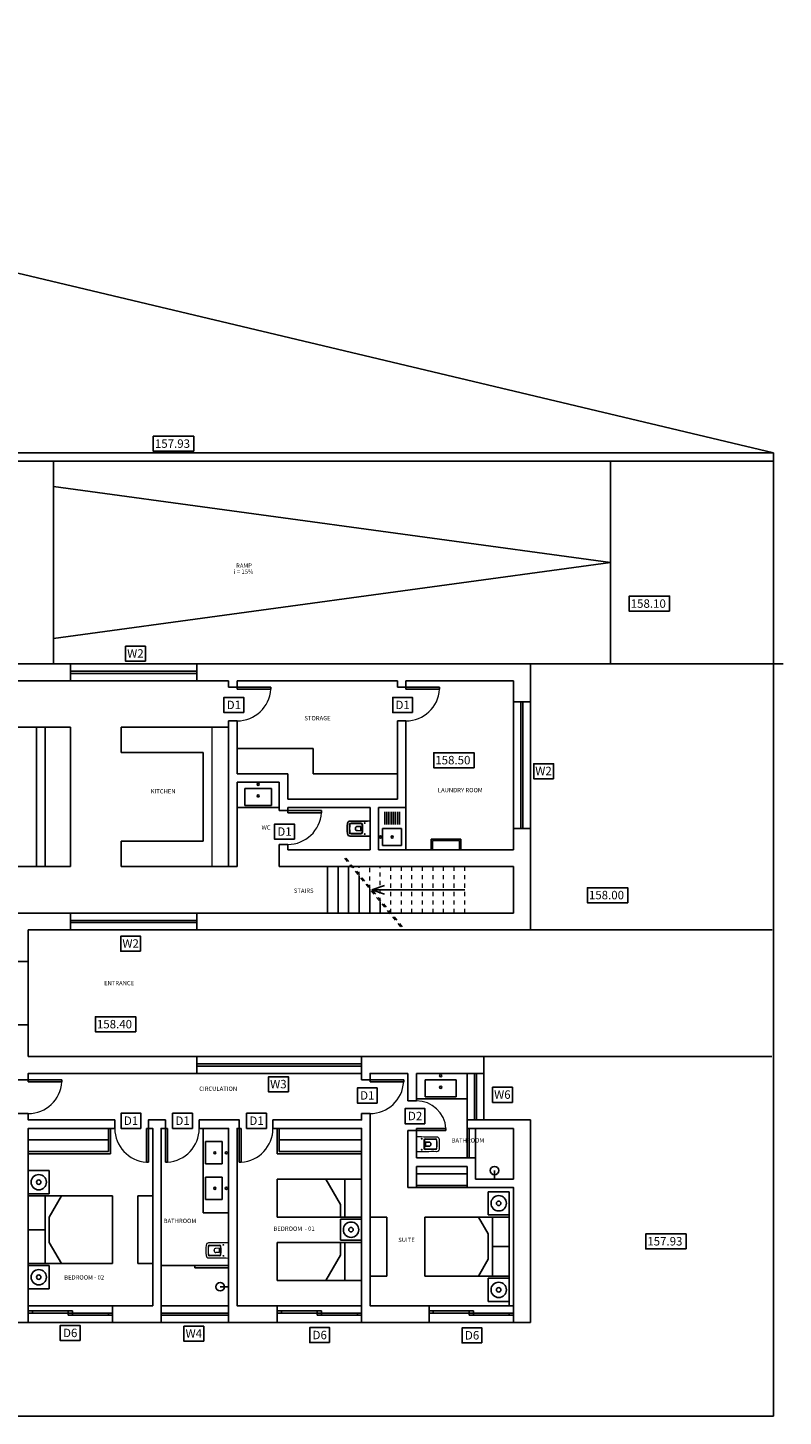
# Model space of a CAD drawing. Units: millimetres. Extents: x 0 to 42.6, y 0.2 to 33.1.
# Drawn here: x 24.7 to 42.6, y 0.2 to 33.1 of the extents above; entities that cross this region are included whole.
import ezdxf
from ezdxf.enums import TextEntityAlignment as Align

# ---------------------------------------------------------------- set-up
doc = ezdxf.new("R2010")
doc.units = ezdxf.units.MM
doc.linetypes.add('ACAD_ISO03W100', pattern=[30, 12, -18])
for name, color, linetype, lineweight in [('CAVE-COTAS', 4, 'Continuous', 0), ('FH-Janelas', 7, 'Continuous', 5), ('INTERROMPIDO', 7, 'Continuous', 5)]:
    doc.layers.add(name, color=color, linetype=linetype, lineweight=lineweight)
doc.layers.add('ÁRVORE', color=110, linetype='Continuous')
doc.styles.add('style1', font='sanss___.ttf')

msp = doc.modelspace()

# ---------------------------------------------------------------- linework, layer by layer
at = {"color": 3}
for p, q in [((0.005, 33.06, 3.47), (42.407, 22.994, -0.2)), ((42.407, 0.176, -0.2), (42.407, 22.994, -0.2)), ((0.005, 0.176, 3.47), (42.407, 0.176, 0.013))]:
    msp.add_line(p, q, dxfattribs=at)
at = {"color": 250}
for p, q in [((20.489, 22.994, -0.2), (42.407, 22.994, -0.2)), ((25.345, 22.794, -0.2), (20.489, 22.794, -0.2)), ((25.345, 22.794, -0.2), (42.407, 22.794, -0.2)), ((42.407, 22.994, -0.2), (42.407, 22.794, -0.2)), ((31.839, 12.094, -0.2), (31.839, 13.194, -0.2)), ((32.089, 12.094, -0.2), (32.089, 13.194, -0.2)), ((32.339, 12.094, -0.2), (32.339, 13.194, -0.2)), ((32.589, 12.094, -0.2), (32.589, 12.967, -0.2)), ((32.839, 12.094, -0.2), (32.839, 12.661, -0.2)), ((33.189, 12.744, -0.2), (32.889, 12.644, -0.2)), ((32.889, 12.644, -0.2), (33.189, 12.544, -0.2)), ((32.889, 12.644, -0.2), (35.089, 12.644, -0.2)), ((33.089, 12.094, -0.2), (33.089, 12.356, -0.2)), ((24.745, 10.944, -0.2), (24.745, 9.444, -0.2)), ((36.145, 2.794, -0.2), (36.145, 5.494, -0.2))]:
    msp.add_line(p, q, dxfattribs=at)
at = {"color": 6}
for p, q in [((42.407, 22.994, -0.2), (42.407, 22.794, -0.2)), ((36.645, 17.094, -0.2), (36.645, 17.994, -0.2)), ((29.495, 17.444, -0.2), (29.495, 17.594, -0.2)), ((29.695, 17.444, -0.2), (29.495, 17.444, -0.2)), ((29.695, 17.394, -0.2), (29.695, 17.594, -0.2)), ((33.495, 17.444, -0.2), (33.495, 17.594, -0.2)), ((33.695, 17.444, -0.2), (33.495, 17.444, -0.2)), ((33.695, 17.394, -0.2), (33.695, 17.594, -0.2)), ((36.245, 17.094, -0.2), (36.245, 17.594, -0.2)), ((36.245, 17.094, -0.2), (36.645, 17.094, -0.2)), ((29.495, 16.494, -0.2), (29.495, 16.644, -0.2)), ((29.695, 16.644, -0.2), (29.495, 16.644, -0.2)), ((29.695, 16.494, -0.2), (29.695, 16.644, -0.2)), ((29.695, 15.394, -0.2), (29.695, 15.994, -0.2)), ((30.895, 15.394, -0.2), (30.895, 14.794, -0.2)), ((30.695, 14.519, -0.2), (30.695, 14.594, -0.2)), ((30.895, 14.519, -0.2), (30.695, 14.519, -0.2)), ((30.895, 14.519, -0.2), (30.895, 14.594, -0.2)), ((36.245, 14.094, -0.2), (36.645, 14.094, -0.2)), ((36.245, 13.594, -0.2), (36.245, 14.094, -0.2)), ((30.695, 13.719, -0.2), (30.695, 13.194, -0.2)), ((30.895, 13.719, -0.2), (30.695, 13.719, -0.2)), ((30.895, 13.719, -0.2), (30.895, 13.594, -0.2)), ((30.895, 13.594, -0.2), (32.845, 13.594, -0.2)), ((33.045, 13.594, -0.2), (36.245, 13.594, -0.2)), ((30.695, 13.194, -0.2), (36.245, 13.194, -0.2)), ((24.745, 10.944, -0.2), (24.745, 11.694, -0.2)), ((24.345, 10.944, -0.2), (24.745, 10.944, -0.2)), ((24.345, 9.444, -0.2), (24.745, 9.444, -0.2)), ((24.745, 8.694, -0.2), (24.745, 9.444, -0.2)), ((28.745, 8.694, -0.2), (24.745, 8.694, -0.2)), ((28.745, 8.694, -0.2), (28.745, 8.294, -0.2)), ((33.745, 8.294, -0.2), (33.745, 7.644, -0.2)), ((33.745, 7.644, -0.2), (33.945, 7.644, -0.2)), ((32.645, 7.194, -0.2), (32.645, 7.344, -0.2)), ((32.645, 7.344, -0.2), (32.845, 7.344, -0.2)), ((24.745, 2.794, -0.2), (24.745, 5.494, -0.2))]:
    msp.add_line(p, q, dxfattribs=at)
at = {"color": 1}
for p, q in [((29.745, 6.194, -0.2), (29.795, 6.194, -0.2)), ((24.845, 2.669, -0.2), (24.845, 2.619, -0.2)), ((25.745, 2.669, -0.2), (25.695, 2.669, -0.2)), ((25.695, 2.669, -0.2), (25.695, 2.569, -0.2)), ((25.795, 2.669, -0.2), (25.695, 2.669, -0.2)), ((25.795, 2.569, -0.2), (25.795, 2.669, -0.2)), ((30.745, 2.669, -0.2), (30.745, 2.619, -0.2)), ((31.645, 2.669, -0.2), (31.595, 2.669, -0.2)), ((31.595, 2.669, -0.2), (31.595, 2.569, -0.2)), ((31.695, 2.669, -0.2), (31.595, 2.669, -0.2)), ((31.695, 2.569, -0.2), (31.695, 2.669, -0.2)), ((34.345, 2.669, -0.2), (34.345, 2.619, -0.2)), ((35.245, 2.669, -0.2), (35.195, 2.669, -0.2)), ((35.195, 2.669, -0.2), (35.195, 2.569, -0.2)), ((35.295, 2.669, -0.2), (35.195, 2.669, -0.2)), ((35.295, 2.569, -0.2), (35.295, 2.669, -0.2)), ((25.695, 2.569, -0.2), (25.795, 2.569, -0.2)), ((26.645, 2.619, -0.2), (26.645, 2.569, -0.2)), ((31.595, 2.569, -0.2), (31.695, 2.569, -0.2)), ((32.545, 2.619, -0.2), (32.545, 2.569, -0.2)), ((35.195, 2.569, -0.2), (35.295, 2.569, -0.2)), ((36.145, 2.619, -0.2), (36.145, 2.569, -0.2))]:
    msp.add_line(p, q, dxfattribs=at)
at = {"color": 253}
msp.add_line((24.745, 3.194, -0.2), (24.745, 5.894, -0.2), dxfattribs=at)
at = {"layer": 'CAVE-COTAS', "color": 4}
for p, q in [((36.645, 15.658, -0.2), (36.645, 15.645, -0.2)), ((36.645, 6.038, -0.2), (36.645, 6.025, -0.2))]:
    msp.add_line(p, q, dxfattribs=at)
at = {"layer": 'FH-Janelas', "color": 250, "ltscale": 0.005}
for p, q in [((29.15, 4.099, -0.2), (29.15, 4.107, -0.2)), ((29.27, 4.153, -0.2), (29.195, 4.152, -0.2)), ((29.27, 4.053, -0.2), (29.195, 4.054, -0.2)), ((29.381, 4.233, -0.2), (29.359, 4.233, -0.2)), ((29.381, 3.973, -0.2), (29.359, 3.973, -0.2)), ((29.37, 4.222, -0.2), (29.37, 4.244, -0.2)), ((29.37, 3.984, -0.2), (29.37, 3.962, -0.2))]:
    msp.add_line(p, q, dxfattribs=at)
at = {"layer": 'FH-Janelas', "color": 250, "ltscale": 0.005, "elevation": -0.2}
for points in [[(33.945, 6.799, 0.005206), (34.42, 6.797, -0.3911), (34.48, 6.742, -0.042325), (34.48, 6.497, -0.3911), (34.42, 6.442, 0.005206), (33.945, 6.439)], [(29.495, 4.283, -0.005206), (29.021, 4.28, 0.3911), (28.961, 4.225, 0.042325), (28.961, 3.98, 0.3911), (29.021, 3.925, -0.005206), (29.495, 3.923)]]:
    msp.add_lwpolyline(points, format="xyb", close=True, dxfattribs=at)
at = {"layer": 'FH-Janelas', "color": 250, "ltscale": 0.005}
for centre in [(29.37, 4.233, -0.2), (29.37, 3.973, -0.2)]:
    msp.add_circle(centre, 0.006, dxfattribs=at)
for centre, radius, start, end in [((34.29, 29.584, -0.2), 22.837, 269.6818, 270.2663), ((34.29, 29.584, -0.2), 22.844, 269.6818, 270.2663), ((34.396, 6.712, -0.2), 0.035, 4.3599, 90.2663), ((34.396, 6.712, -0.2), 0.028, 4.3599, 90.2663), ((33.322, 6.619, -0.2), 1.107, 355.0817, 4.9183), ((33.322, 6.619, -0.2), 1.113, 355.0848, 4.9152), ((34.29, -16.345, -0.2), 22.844, 89.7337, 90.3182), ((34.29, -16.345, -0.2), 22.837, 89.7337, 90.3182), ((34.396, 6.527, -0.2), 0.028, 269.7337, 355.6401), ((34.396, 6.527, -0.2), 0.035, 269.7337, 355.6401), ((30.119, 4.103, -0.2), 1.113, 175.0848, 184.9152), ((29.044, 4.196, -0.2), 0.035, 89.7337, 175.6401), ((29.044, 4.01, -0.2), 0.035, 184.3599, 270.2663), ((30.119, 4.103, -0.2), 1.107, 175.0817, 184.9183), ((29.044, 4.196, -0.2), 0.028, 89.7337, 175.6401), ((29.044, 4.01, -0.2), 0.028, 184.3599, 270.2663), ((29.151, 27.067, -0.2), 22.844, 269.7337, 270.3182), ((29.151, -18.861, -0.2), 22.844, 89.6818, 90.2663), ((29.151, 27.067, -0.2), 22.837, 269.7337, 270.3182), ((29.151, -18.861, -0.2), 22.837, 89.6818, 90.2663), ((29.195, 4.107, -0.2), 0.045, 91, 180), ((29.195, 4.099, -0.2), 0.045, 180, 269), ((29.27, 4.143, -0.2), 0.01, 1.1192, 90), ((29.27, 4.063, -0.2), 0.01, 270, 358.8808), ((29.278, 4.196, -0.2), 0.035, 2.9251, 90.3182), ((29.278, 4.196, -0.2), 0.028, 2.9251, 90.3182), ((29.278, 4.01, -0.2), 0.028, 269.6818, 357.0749), ((29.278, 4.01, -0.2), 0.035, 269.6818, 357.0749), ((27.222, 4.103, -0.2), 2.058, 358.8808, 1.1192), ((27.672, 4.103, -0.2), 1.637, 356.6977, 3.3023), ((27.672, 4.103, -0.2), 1.644, 356.6991, 3.3009)]:
    msp.add_arc(centre, radius, start, end, dxfattribs=at)
at = {"layer": 'INTERROMPIDO', "color": 250, "ltscale": 0.002}
msp.add_line((29.095, 16.494, -0.2), (29.095, 13.194, -0.2), dxfattribs=at)
at = {"layer": 'INTERROMPIDO', "color": 250, "linetype": 'ACAD_ISO03W100', "ltscale": 0.002}
for p, q in [((32.239, 13.394, -0.2), (33.629, 11.694, -0.2)), ((32.275, 13.394, -0.2), (33.666, 11.694, -0.2)), ((32.589, 12.967, -0.2), (32.589, 13.194, -0.2)), ((32.839, 12.661, -0.2), (32.839, 13.194, -0.2)), ((33.089, 12.356, -0.2), (33.089, 13.194, -0.2)), ((33.339, 12.094, -0.2), (33.339, 13.194, -0.2)), ((33.589, 12.094, -0.2), (33.589, 13.194, -0.2)), ((33.839, 12.094, -0.2), (33.839, 13.194, -0.2)), ((34.089, 12.094, -0.2), (34.089, 13.194, -0.2)), ((34.339, 12.094, -0.2), (34.339, 13.194, -0.2)), ((34.589, 12.094, -0.2), (34.589, 13.194, -0.2)), ((34.839, 12.094, -0.2), (34.839, 13.194, -0.2)), ((35.089, 12.094, -0.2), (35.089, 13.194, -0.2))]:
    msp.add_line(p, q, dxfattribs=at)
at = {"layer": 'INTERROMPIDO', "color": 1, "ltscale": 0.002}
for centre, radius, start, end in [((29.695, 17.444, -0.2), 0.8, 270, 356.4237), ((33.695, 17.444, -0.2), 0.8, 270, 356.4237), ((30.895, 14.519, -0.2), 0.8, 270, 356.4237), ((24.745, 8.144, -0.2), 0.8, 270, 356.4237), ((32.845, 8.144, -0.2), 0.8, 270, 356.4237), ((33.945, 6.944, -0.2), 0.702, 4.0856, 90), ((27.595, 6.994, -0.2), 0.8, 180, 266.4237), ((27.995, 6.994, -0.2), 0.802, 273.5763, 0), ((29.744, 6.994, -0.2), 0.802, 273.5763, 0)]:
    msp.add_arc(centre, radius, start, end, dxfattribs=at)
at = {"layer": 'ÁRVORE', "color": 250}
for p, q in [((25.345, 22.794, -0.2), (25.345, 17.994, -0.2)), ((38.545, 22.794, -0.2), (38.545, 17.994, -0.2)), ((38.545, 20.394, -0.2), (25.345, 22.194, -0.2)), ((25.345, 18.594, -0.2), (38.545, 20.394, -0.2)), ((36.645, 17.994, -0.2), (42.638, 17.994, -0.2)), ((25.145, 16.494, -0.2), (24.345, 16.494, -0.2)), ((25.145, 16.494, -0.2), (25.745, 16.494, -0.2)), ((25.745, 13.194, -0.2), (25.745, 16.494, -0.2)), ((26.945, 16.494, -0.2), (29.495, 16.494, -0.2)), ((26.945, 15.894, -0.2), (26.945, 16.494, -0.2)), ((26.945, 15.894, -0.2), (28.895, 15.894, -0.2)), ((28.895, 15.894, -0.2), (28.895, 13.794, -0.2)), ((29.695, 15.994, -0.2), (31.495, 15.994, -0.2)), ((31.495, 15.994, -0.2), (31.495, 15.394, -0.2)), ((31.495, 15.394, -0.2), (33.495, 15.394, -0.2)), ((30.51, 15.044, -0.2), (29.88, 15.044, -0.2)), ((29.88, 14.644, -0.2), (29.88, 15.044, -0.2)), ((30.51, 14.644, -0.2), (30.51, 15.044, -0.2)), ((30.695, 14.594, -0.2), (29.695, 14.594, -0.2)), ((30.51, 14.644, -0.2), (29.88, 14.644, -0.2)), ((30.695, 14.574, -0.2), (30.695, 14.594, -0.2)), ((33.195, 14.194, -0.2), (33.195, 14.494, -0.2)), ((33.245, 14.194, -0.2), (33.245, 14.494, -0.2)), ((33.295, 14.194, -0.2), (33.295, 14.494, -0.2)), ((33.345, 14.194, -0.2), (33.345, 14.494, -0.2)), ((33.395, 14.194, -0.2), (33.395, 14.494, -0.2)), ((33.445, 14.194, -0.2), (33.445, 14.494, -0.2)), ((33.495, 14.194, -0.2), (33.495, 14.494, -0.2)), ((33.545, 14.194, -0.2), (33.545, 14.494, -0.2)), ((33.695, 13.594, -0.2), (33.695, 14.594, -0.2)), ((33.695, 13.594, -0.2), (33.695, 14.594, -0.2)), ((32.62, 14.144, -0.2), (32.545, 14.143, -0.2)), ((32.731, 14.224, -0.2), (32.709, 14.224, -0.2)), ((32.72, 14.213, -0.2), (32.72, 14.235, -0.2)), ((32.5, 14.098, -0.2), (32.5, 14.091, -0.2)), ((32.62, 14.044, -0.2), (32.545, 14.046, -0.2)), ((32.731, 13.964, -0.2), (32.709, 13.964, -0.2)), ((32.72, 13.975, -0.2), (32.72, 13.953, -0.2)), ((33.595, 14.094, -0.2), (33.145, 14.094, -0.2)), ((33.145, 13.694, -0.2), (33.145, 14.094, -0.2)), ((33.595, 13.694, -0.2), (33.595, 14.094, -0.2)), ((34.295, 13.844, -0.2), (34.995, 13.844, -0.2)), ((34.295, 13.594, -0.2), (34.295, 13.844, -0.2)), ((34.325, 13.814, -0.2), (34.965, 13.814, -0.2)), ((34.325, 13.594, -0.2), (34.325, 13.814, -0.2)), ((34.965, 13.594, -0.2), (34.965, 13.814, -0.2)), ((34.995, 13.594, -0.2), (34.995, 13.844, -0.2)), ((28.895, 13.794, -0.2), (26.945, 13.794, -0.2)), ((26.945, 13.194, -0.2), (26.945, 13.794, -0.2)), ((33.595, 13.694, -0.2), (33.145, 13.694, -0.2)), ((25.145, 13.194, -0.2), (24.345, 13.194, -0.2)), ((25.745, 13.194, -0.2), (25.145, 13.194, -0.2)), ((29.495, 13.194, -0.2), (26.945, 13.194, -0.2)), ((25.745, 11.694, -0.2), (25.745, 12.094, -0.2)), ((42.375, 11.694, -0.2), (36.645, 11.694, -0.2)), ((35.545, 8.694, -0.2), (42.368, 8.694, -0.2)), ((24.745, 8.144, -0.2), (24.345, 8.144, -0.2)), ((34.885, 8.144, -0.2), (34.155, 8.144, -0.2)), ((34.155, 7.744, -0.2), (34.155, 8.144, -0.2)), ((34.885, 7.744, -0.2), (34.885, 8.144, -0.2)), ((33.945, 7.694, -0.2), (35.145, 7.694, -0.2)), ((34.885, 7.744, -0.2), (34.155, 7.744, -0.2)), ((24.745, 7.344, -0.2), (24.345, 7.344, -0.2)), ((26.645, 6.994, -0.2), (26.645, 6.444, -0.2)), ((26.695, 6.994, -0.2), (26.695, 6.394, -0.2)), ((26.795, 7.194, -0.2), (26.795, 6.994, -0.2)), ((28.895, 6.994, -0.2), (28.895, 4.994, -0.2)), ((30.645, 6.994, -0.2), (30.645, 6.394, -0.2)), ((30.695, 6.994, -0.2), (30.695, 6.444, -0.2)), ((35.145, 6.294, -0.2), (35.145, 6.994, -0.2)), ((35.195, 6.294, -0.2), (35.195, 6.994, -0.2)), ((35.345, 6.294, -0.2), (35.345, 6.994, -0.2)), ((24.745, 6.719, -0.2), (26.645, 6.719, -0.2)), ((28.945, 6.151, -0.2), (28.945, 6.681, -0.2)), ((28.945, 6.681, -0.2), (29.345, 6.681, -0.2)), ((29.345, 6.151, -0.2), (29.345, 6.681, -0.2)), ((30.695, 6.719, -0.2), (32.645, 6.719, -0.2)), ((34.059, 6.749, -0.2), (34.081, 6.749, -0.2)), ((34.07, 6.738, -0.2), (34.07, 6.76, -0.2)), ((34.171, 6.669, -0.2), (34.246, 6.668, -0.2)), ((34.29, 6.616, -0.2), (34.29, 6.623, -0.2)), ((24.745, 6.444, -0.2), (26.645, 6.444, -0.2)), ((24.745, 6.394, -0.2), (26.695, 6.394, -0.2)), ((30.645, 6.394, -0.2), (32.645, 6.394, -0.2)), ((30.695, 6.444, -0.2), (32.645, 6.444, -0.2)), ((34.059, 6.489, -0.2), (34.081, 6.489, -0.2)), ((34.07, 6.5, -0.2), (34.07, 6.478, -0.2)), ((34.171, 6.569, -0.2), (34.246, 6.571, -0.2)), ((25.245, 5.994, -0.2), (24.745, 5.994, -0.2)), ((24.745, 3.194, -0.2), (24.745, 5.994, -0.2)), ((25.245, 5.444, -0.2), (25.245, 5.994, -0.2)), ((28.945, 6.151, -0.2), (29.345, 6.151, -0.2)), ((28.945, 6.151, -0.2), (29.345, 6.151, -0.2)), ((33.945, 5.919, -0.2), (35.145, 5.919, -0.2)), ((35.795, 5.794, -0.2), (35.795, 5.994, -0.2)), ((28.945, 5.308, -0.2), (28.945, 5.838, -0.2)), ((28.945, 5.838, -0.2), (29.345, 5.838, -0.2)), ((29.345, 5.308, -0.2), (29.345, 5.838, -0.2)), ((30.645, 5.794, -0.2), (32.645, 5.794, -0.2)), ((30.645, 5.794, -0.2), (30.645, 4.894, -0.2)), ((32.145, 5.194, -0.2), (31.799, 5.794, -0.2)), ((32.245, 4.894, -0.2), (32.245, 5.794, -0.2)), ((33.945, 5.644, -0.2), (35.145, 5.644, -0.2)), ((33.945, 5.594, -0.2), (35.145, 5.594, -0.2)), ((25.245, 5.444, -0.2), (24.745, 5.444, -0.2)), ((26.745, 5.394, -0.2), (24.745, 5.394, -0.2)), ((25.145, 3.794, -0.2), (25.145, 5.394, -0.2)), ((25.245, 4.894, -0.2), (25.534, 5.394, -0.2)), ((26.745, 5.394, -0.2), (26.745, 3.794, -0.2)), ((26.745, 3.794, -0.2), (26.745, 5.394, -0.2)), ((27.695, 5.394, -0.2), (27.345, 5.394, -0.2)), ((27.345, 3.794, -0.2), (27.345, 5.394, -0.2)), ((28.945, 5.308, -0.2), (29.345, 5.308, -0.2)), ((35.645, 5.494, -0.2), (36.145, 5.494, -0.2)), ((35.645, 4.944, -0.2), (35.645, 5.494, -0.2)), ((28.895, 4.994, -0.2), (29.495, 4.994, -0.2)), ((32.145, 5.194, -0.2), (32.145, 4.894, -0.2)), ((35.645, 4.944, -0.2), (36.145, 4.944, -0.2)), ((25.245, 4.894, -0.2), (25.245, 4.294, -0.2)), ((30.645, 4.894, -0.2), (32.645, 4.894, -0.2)), ((32.145, 4.844, -0.2), (32.645, 4.844, -0.2)), ((32.145, 4.844, -0.2), (32.145, 4.344, -0.2)), ((32.245, 4.894, -0.2), (32.645, 4.894, -0.2)), ((32.845, 4.894, -0.2), (33.245, 4.894, -0.2)), ((33.245, 3.494, -0.2), (33.245, 4.894, -0.2)), ((34.145, 4.894, -0.2), (34.145, 3.494, -0.2)), ((34.145, 4.894, -0.2), (36.145, 4.894, -0.2)), ((34.145, 3.494, -0.2), (34.145, 4.894, -0.2)), ((35.645, 4.494, -0.2), (35.414, 4.894, -0.2)), ((35.745, 3.494, -0.2), (35.745, 4.894, -0.2)), ((25.145, 4.594, -0.2), (24.745, 4.594, -0.2)), ((25.245, 4.294, -0.2), (25.534, 3.794, -0.2)), ((32.645, 4.294, -0.2), (30.645, 4.294, -0.2)), ((30.645, 4.294, -0.2), (30.645, 3.394, -0.2)), ((32.145, 4.344, -0.2), (32.645, 4.344, -0.2)), ((32.145, 3.994, -0.2), (32.145, 4.294, -0.2)), ((32.245, 4.294, -0.2), (32.245, 3.394, -0.2)), ((35.645, 4.494, -0.2), (35.645, 3.894, -0.2)), ((32.145, 3.994, -0.2), (31.799, 3.394, -0.2)), ((35.745, 4.194, -0.2), (36.145, 4.194, -0.2)), ((26.745, 3.794, -0.2), (24.745, 3.794, -0.2)), ((25.245, 3.744, -0.2), (24.745, 3.744, -0.2)), ((25.245, 3.744, -0.2), (25.245, 3.194, -0.2)), ((27.695, 3.794, -0.2), (27.345, 3.794, -0.2)), ((27.895, 3.744, -0.2), (29.495, 3.744, -0.2)), ((28.695, 3.694, -0.2), (28.695, 3.744, -0.2)), ((28.695, 3.694, -0.2), (29.495, 3.694, -0.2)), ((35.645, 3.894, -0.2), (35.414, 3.494, -0.2)), ((32.645, 3.394, -0.2), (30.645, 3.394, -0.2)), ((32.845, 3.494, -0.2), (33.245, 3.494, -0.2)), ((34.145, 3.494, -0.2), (36.145, 3.494, -0.2)), ((35.645, 3.444, -0.2), (36.145, 3.444, -0.2)), ((35.645, 3.444, -0.2), (35.645, 2.894, -0.2)), ((25.245, 3.194, -0.2), (24.745, 3.194, -0.2)), ((29.495, 3.244, -0.2), (29.295, 3.244, -0.2)), ((35.645, 2.894, -0.2), (36.145, 2.894, -0.2))]:
    msp.add_line(p, q, dxfattribs=at)
at = {"layer": 'ÁRVORE', "color": 6}
for p, q in [((25.745, 17.594, -0.2), (25.745, 17.994, -0.2)), ((28.745, 17.594, -0.2), (28.745, 17.994, -0.2)), ((36.645, 17.994, -0.2), (28.745, 17.994, -0.2)), ((29.695, 17.594, -0.2), (33.495, 17.594, -0.2)), ((33.695, 17.594, -0.2), (36.245, 17.594, -0.2)), ((24.945, 13.194, -0.2), (24.945, 16.494, -0.2)), ((25.145, 13.194, -0.2), (25.145, 16.494, -0.2)), ((29.495, 16.494, -0.2), (29.495, 13.194, -0.2)), ((29.495, 13.194, -0.2), (29.495, 16.494, -0.2)), ((29.695, 16.494, -0.2), (29.695, 15.394, -0.2)), ((29.695, 16.494, -0.2), (29.695, 15.394, -0.2)), ((33.495, 14.794, -0.2), (33.495, 16.644, -0.2)), ((33.495, 16.644, -0.2), (33.695, 16.644, -0.2)), ((33.495, 14.794, -0.2), (33.495, 15.494, -0.2)), ((30.895, 15.394, -0.2), (29.695, 15.394, -0.2)), ((29.695, 15.194, -0.2), (29.695, 13.194, -0.2)), ((30.695, 15.194, -0.2), (29.695, 15.194, -0.2)), ((30.695, 15.194, -0.2), (29.695, 15.194, -0.2)), ((29.695, 15.194, -0.2), (29.695, 13.194, -0.2)), ((30.695, 15.194, -0.2), (30.695, 14.744, -0.2)), ((30.695, 14.594, -0.2), (30.695, 14.744, -0.2)), ((30.695, 14.594, -0.2), (30.695, 14.594, -0.2)), ((30.895, 14.794, -0.2), (33.495, 14.794, -0.2)), ((30.895, 14.794, -0.2), (33.495, 14.794, -0.2)), ((30.895, 14.594, -0.2), (32.645, 14.594, -0.2)), ((32.645, 14.594, -0.2), (32.845, 14.594, -0.2)), ((32.845, 13.594, -0.2), (32.845, 14.594, -0.2)), ((33.045, 13.594, -0.2), (33.045, 14.594, -0.2)), ((33.045, 14.594, -0.2), (33.695, 14.594, -0.2)), ((29.695, 13.194, -0.2), (29.495, 13.194, -0.2)), ((28.745, 11.694, -0.2), (28.745, 12.094, -0.2)), ((32.645, 8.144, -0.2), (32.645, 8.694, -0.2)), ((32.845, 8.144, -0.2), (32.845, 8.294, -0.2)), ((32.845, 8.294, -0.2), (33.745, 8.294, -0.2)), ((33.945, 7.644, -0.2), (33.945, 8.294, -0.2)), ((33.945, 8.294, -0.2), (35.545, 8.294, -0.2)), ((33.945, 8.294, -0.2), (33.945, 7.644, -0.2)), ((24.745, 7.194, -0.2), (24.745, 7.344, -0.2)), ((32.845, 2.794, -0.2), (32.845, 7.344, -0.2)), ((24.745, 7.194, -0.2), (26.795, 7.194, -0.2)), ((24.745, 2.394, -0.2), (24.745, 6.994, -0.2)), ((24.745, 6.994, -0.2), (26.795, 6.994, -0.2)), ((27.595, 7.194, -0.2), (27.995, 7.194, -0.2)), ((27.595, 7.194, -0.2), (27.595, 6.994, -0.2)), ((27.595, 6.994, -0.2), (27.695, 6.994, -0.2)), ((27.695, 6.994, -0.2), (27.695, 2.794, -0.2)), ((27.895, 6.994, -0.2), (27.995, 6.994, -0.2)), ((27.895, 6.994, -0.2), (27.895, 2.394, -0.2)), ((27.995, 7.194, -0.2), (27.995, 6.994, -0.2)), ((28.795, 7.194, -0.2), (29.495, 7.194, -0.2)), ((28.795, 7.194, -0.2), (28.795, 6.994, -0.2)), ((28.795, 6.994, -0.2), (29.495, 6.994, -0.2)), ((29.495, 7.194, -0.2), (29.745, 7.194, -0.2)), ((29.495, 6.994, -0.2), (29.495, 2.394, -0.2)), ((29.695, 6.994, -0.2), (29.695, 2.794, -0.2)), ((29.745, 7.194, -0.2), (29.745, 6.994, -0.2)), ((30.545, 7.194, -0.2), (32.645, 7.194, -0.2)), ((30.545, 7.194, -0.2), (30.545, 6.994, -0.2)), ((30.545, 6.994, -0.2), (32.645, 6.994, -0.2)), ((32.645, 2.394, -0.2), (32.645, 6.994, -0.2)), ((33.945, 6.944, -0.2), (33.745, 6.944, -0.2)), ((33.745, 6.944, -0.2), (33.745, 5.594, -0.2)), ((33.845, 6.944, -0.2), (33.945, 6.944, -0.2)), ((33.945, 6.944, -0.2), (33.945, 6.294, -0.2)), ((33.945, 6.294, -0.2), (33.945, 6.944, -0.2)), ((35.145, 7.194, -0.2), (36.645, 7.194, -0.2)), ((36.645, 7.194, -0.2), (35.145, 7.194, -0.2)), ((35.145, 7.194, -0.2), (35.145, 6.994, -0.2)), ((35.145, 6.994, -0.2), (36.245, 6.994, -0.2)), ((35.145, 6.994, -0.2), (36.245, 6.994, -0.2)), ((36.245, 5.794, -0.2), (36.245, 6.994, -0.2)), ((36.245, 6.994, -0.2), (36.245, 5.794, -0.2)), ((36.645, 2.394, -0.2), (36.645, 7.194, -0.2)), ((36.645, 2.394, -0.2), (36.645, 7.194, -0.2)), ((33.945, 6.294, -0.2), (35.345, 6.294, -0.2)), ((35.345, 6.294, -0.2), (33.945, 6.294, -0.2)), ((35.345, 6.294, -0.2), (35.345, 5.794, -0.2)), ((35.345, 5.794, -0.2), (35.345, 6.294, -0.2)), ((33.945, 5.594, -0.2), (33.945, 6.094, -0.2)), ((33.945, 6.094, -0.2), (35.145, 6.094, -0.2)), ((35.145, 6.094, -0.2), (35.145, 5.594, -0.2)), ((33.745, 5.594, -0.2), (33.945, 5.594, -0.2)), ((35.345, 5.794, -0.2), (36.245, 5.794, -0.2)), ((36.245, 5.794, -0.2), (35.345, 5.794, -0.2)), ((36.245, 2.394, -0.2), (36.245, 5.594, -0.2)), ((26.745, 2.394, -0.2), (26.745, 2.794, -0.2)), ((30.645, 2.394, -0.2), (30.645, 2.794, -0.2)), ((36.245, 2.394, -0.2), (36.645, 2.394, -0.2))]:
    msp.add_line(p, q, dxfattribs=at)
at = {"layer": 'ÁRVORE', "color": 1}
for p, q in [((25.745, 17.994, -0.2), (28.745, 17.994, -0.2)), ((28.745, 17.819, -0.2), (25.745, 17.819, -0.2)), ((28.745, 17.769, -0.2), (25.745, 17.769, -0.2)), ((25.745, 17.594, -0.2), (28.745, 17.594, -0.2)), ((29.695, 17.444, -0.2), (29.695, 17.394, -0.2)), ((29.695, 17.444, -0.2), (30.495, 17.444, -0.2)), ((30.495, 17.444, -0.2), (30.495, 17.394, -0.2)), ((33.695, 17.444, -0.2), (33.695, 17.394, -0.2)), ((33.695, 17.444, -0.2), (34.495, 17.444, -0.2)), ((34.495, 17.444, -0.2), (34.495, 17.394, -0.2)), ((29.695, 17.394, -0.2), (30.495, 17.394, -0.2)), ((33.695, 17.394, -0.2), (34.495, 17.394, -0.2)), ((36.245, 17.094, -0.2), (36.245, 14.094, -0.2)), ((36.42, 14.094, -0.2), (36.42, 17.094, -0.2)), ((36.47, 14.094, -0.2), (36.47, 17.094, -0.2)), ((36.645, 17.094, -0.2), (36.645, 14.094, -0.2)), ((30.895, 14.519, -0.2), (30.895, 14.469, -0.2)), ((30.895, 14.519, -0.2), (31.695, 14.519, -0.2)), ((30.895, 14.469, -0.2), (31.695, 14.469, -0.2)), ((31.695, 14.519, -0.2), (31.695, 14.469, -0.2)), ((28.745, 12.094, -0.2), (25.745, 12.094, -0.2)), ((28.745, 11.919, -0.2), (25.745, 11.919, -0.2)), ((28.745, 11.869, -0.2), (25.745, 11.869, -0.2)), ((28.745, 11.694, -0.2), (25.745, 11.694, -0.2)), ((28.745, 11.694, -0.2), (25.745, 11.694, -0.2)), ((28.745, 8.694, -0.2), (32.645, 8.694, -0.2)), ((28.745, 8.519, -0.2), (32.645, 8.519, -0.2)), ((28.745, 8.469, -0.2), (32.645, 8.469, -0.2)), ((28.745, 8.294, -0.2), (32.645, 8.294, -0.2)), ((35.145, 7.194, -0.2), (35.145, 8.294, -0.2)), ((35.32, 7.194, -0.2), (35.32, 8.294, -0.2)), ((35.37, 7.194, -0.2), (35.37, 8.294, -0.2)), ((35.545, 7.194, -0.2), (35.545, 8.294, -0.2)), ((24.745, 8.144, -0.2), (24.745, 8.094, -0.2)), ((24.745, 8.144, -0.2), (25.545, 8.144, -0.2)), ((24.745, 8.094, -0.2), (25.545, 8.094, -0.2)), ((25.545, 8.144, -0.2), (25.545, 8.094, -0.2)), ((32.845, 8.144, -0.2), (32.845, 8.094, -0.2)), ((32.845, 8.144, -0.2), (33.645, 8.144, -0.2)), ((32.845, 8.094, -0.2), (33.645, 8.094, -0.2)), ((33.645, 8.144, -0.2), (33.645, 8.094, -0.2)), ((27.545, 6.994, -0.2), (27.545, 6.194, -0.2)), ((27.545, 6.994, -0.2), (27.595, 6.994, -0.2)), ((27.595, 6.994, -0.2), (27.595, 6.194, -0.2)), ((27.995, 6.994, -0.2), (27.995, 6.194, -0.2)), ((27.995, 6.994, -0.2), (28.045, 6.994, -0.2)), ((28.045, 6.994, -0.2), (28.045, 6.194, -0.2)), ((29.745, 6.994, -0.2), (29.795, 6.994, -0.2)), ((29.745, 6.994, -0.2), (29.745, 6.194, -0.2)), ((29.745, 6.994, -0.2), (29.795, 6.994, -0.2)), ((29.795, 6.994, -0.2), (29.795, 6.194, -0.2)), ((33.945, 6.994, -0.2), (34.645, 6.994, -0.2)), ((33.945, 6.944, -0.2), (33.945, 6.994, -0.2)), ((33.945, 6.944, -0.2), (34.645, 6.944, -0.2)), ((34.645, 6.944, -0.2), (34.645, 6.994, -0.2)), ((27.545, 6.194, -0.2), (27.595, 6.194, -0.2)), ((27.995, 6.194, -0.2), (28.045, 6.194, -0.2)), ((26.745, 2.794, -0.2), (24.745, 2.794, -0.2)), ((24.745, 2.669, -0.2), (25.795, 2.669, -0.2)), ((27.895, 2.794, -0.2), (29.495, 2.794, -0.2)), ((32.645, 2.794, -0.2), (30.645, 2.794, -0.2)), ((30.645, 2.669, -0.2), (31.695, 2.669, -0.2)), ((36.245, 2.794, -0.2), (34.245, 2.794, -0.2)), ((34.245, 2.669, -0.2), (35.295, 2.669, -0.2)), ((24.745, 2.619, -0.2), (26.745, 2.619, -0.2)), ((24.745, 2.394, -0.2), (26.745, 2.394, -0.2)), ((25.795, 2.569, -0.2), (26.745, 2.569, -0.2)), ((27.895, 2.619, -0.2), (29.495, 2.619, -0.2)), ((27.895, 2.569, -0.2), (29.495, 2.569, -0.2)), ((27.895, 2.394, -0.2), (29.495, 2.394, -0.2)), ((30.645, 2.619, -0.2), (32.645, 2.619, -0.2)), ((32.645, 2.394, -0.2), (30.645, 2.394, -0.2)), ((31.695, 2.569, -0.2), (32.645, 2.569, -0.2)), ((34.245, 2.619, -0.2), (36.245, 2.619, -0.2)), ((36.245, 2.394, -0.2), (34.245, 2.394, -0.2)), ((35.295, 2.569, -0.2), (36.245, 2.569, -0.2))]:
    msp.add_line(p, q, dxfattribs=at)
at = {"layer": 'ÁRVORE', "color": 250}
for points, elevation in [([(28.667, 23.03), (27.71, 23.03), (27.71, 23.386), (28.667, 23.386)], 5.492), ([(27.523, 18.057), (27.053, 18.057), (27.053, 18.413), (27.523, 18.413)], -0.2), ([(29.852, 16.842), (29.383, 16.842), (29.383, 17.199), (29.852, 17.199)], -0.2), ([(33.852, 16.842), (33.383, 16.842), (33.383, 17.199), (33.852, 17.199)], -0.2), ([(35.312, 15.534), (34.356, 15.534), (34.356, 15.891), (35.312, 15.891)], -0.2), ([(37.194, 15.274), (36.725, 15.274), (36.725, 15.631), (37.194, 15.631)], -0.2), ([(31.052, 13.842), (30.583, 13.842), (30.583, 14.199), (31.052, 14.199)], -0.2), ([(27.41, 11.188), (26.94, 11.188), (26.94, 11.545), (27.41, 11.545)], -0.2), ([(27.293, 9.281), (26.337, 9.281), (26.337, 9.638), (27.293, 9.638)], -0.2), ([(30.911, 7.858), (30.441, 7.858), (30.441, 8.215), (30.911, 8.215)], -0.2), ([(33.014, 7.593), (32.545, 7.593), (32.545, 7.95), (33.014, 7.95)], -0.2), ([(36.219, 7.61), (35.75, 7.61), (35.75, 7.967), (36.219, 7.967)], -0.2), ([(27.416, 6.994), (26.946, 6.994), (26.946, 7.351), (27.416, 7.351)], -0.2), ([(28.637, 6.994), (28.167, 6.994), (28.167, 7.351), (28.637, 7.351)], -0.2), ([(30.39, 6.994), (29.92, 6.994), (29.92, 7.351), (30.39, 7.351)], -0.2), ([(34.147, 7.105), (33.677, 7.105), (33.677, 7.462), (34.147, 7.462)], -0.2), ([(40.336, 4.139), (39.379, 4.139), (39.379, 4.496), (40.336, 4.496)], -0.2), ([(25.974, 1.969), (25.504, 1.969), (25.504, 2.326), (25.974, 2.326)], -0.2), ([(28.907, 1.951), (28.437, 1.951), (28.437, 2.308), (28.907, 2.308)], -0.2), ([(31.887, 1.919), (31.417, 1.919), (31.417, 2.276), (31.887, 2.276)], -0.2), ([(35.497, 1.912), (35.027, 1.912), (35.027, 2.268), (35.497, 2.268)], -0.2)]:
    msp.add_lwpolyline(points, close=True, dxfattribs=dict(at, elevation=elevation))
at = {"layer": 'ÁRVORE', "color": 18, "true_color": 0x000000, "elevation": -0.2}
for points in [[(39.943, 19.242), (38.987, 19.242), (38.987, 19.599), (39.943, 19.599)], [(38.952, 12.338), (37.996, 12.338), (37.996, 12.694), (38.952, 12.694)]]:
    msp.add_lwpolyline(points, close=True, dxfattribs=at)
at = {"layer": 'ÁRVORE', "color": 6, "elevation": -0.2, "flags": 128}
for points in [[(23.845, 17.994), (23.845, 17.594), (25.745, 17.594), (25.745, 17.994), (23.845, 17.994)], [(28.745, 17.994), (28.745, 17.594), (29.495, 17.594)], [(24.945, 16.494), (25.145, 16.494), (25.145, 13.194), (24.945, 13.194), (24.945, 16.494)], [(33.695, 16.644), (33.695, 14.594), (33.045, 14.594)], [(32.845, 14.594), (30.895, 14.594)], [(28.745, 12.094), (28.745, 11.694), (36.645, 11.694), (36.645, 14.094)], [(36.245, 13.194), (36.245, 12.094)], [(24.745, 11.694), (25.745, 11.694), (25.745, 12.094), (24.345, 12.094)], [(36.245, 12.094), (28.745, 12.094)], [(28.745, 8.294), (28.745, 8.294), (24.745, 8.294), (24.745, 8.144), (24.345, 8.144), (24.345, 8.694)], [(35.545, 8.294), (35.545, 8.694), (32.645, 8.694), (32.645, 8.144), (32.845, 8.144), (32.845, 8.294), (33.745, 8.294)], [(33.945, 8.294), (35.545, 8.294)], [(24.345, 2.394), (24.745, 2.394), (24.745, 6.994), (26.795, 6.994), (26.795, 7.194), (24.745, 7.194), (24.745, 7.344), (24.345, 7.344), (24.345, 2.394)], [(30.545, 7.194), (30.545, 6.994), (32.645, 6.994), (32.645, 2.394), (34.245, 2.394), (34.245, 2.794), (32.845, 2.794), (32.845, 7.344), (32.645, 7.344), (32.645, 7.194), (30.545, 7.194)], [(26.745, 2.794), (26.745, 2.394), (27.895, 2.394), (27.895, 6.994), (27.995, 6.994), (27.995, 7.194), (27.595, 7.194), (27.595, 6.994), (27.695, 6.994), (27.695, 2.794), (26.745, 2.794)], [(28.795, 7.194), (28.797, 6.994), (29.495, 6.994), (29.495, 2.394), (30.645, 2.394), (30.645, 2.794), (29.695, 2.794), (29.695, 6.994), (29.745, 6.994), (29.745, 7.194), (28.795, 7.194)], [(35.145, 5.594), (36.245, 5.594), (36.245, 2.394)]]:
    msp.add_lwpolyline(points, dxfattribs=at)
at = {"layer": 'ÁRVORE', "color": 250, "elevation": -0.2}
msp.add_lwpolyline([(32.845, 13.914, 0.005206), (32.371, 13.917, -0.3911), (32.311, 13.972, -0.042325), (32.311, 14.217, -0.3911), (32.371, 14.272, 0.005206), (32.845, 14.274)], format="xyb", close=True, dxfattribs=at)
at = {"layer": 'ÁRVORE', "color": 250}
for centre, radius in [((30.195, 15.14, -0.2), 0.025), ((30.195, 14.867, -0.2), 0.025), ((32.72, 14.224, -0.2), 0.006), ((32.72, 13.964, -0.2), 0.006), ((33.095, 13.894, -0.2), 0.025), ((33.37, 13.894, -0.2), 0.025), ((34.52, 8.24, -0.2), 0.025), ((34.52, 7.967, -0.2), 0.025), ((34.07, 6.749, -0.2), 0.006), ((29.168, 6.416, -0.2), 0.025), ((29.441, 6.416, -0.2), 0.025), ((34.07, 6.489, -0.2), 0.006), ((35.795, 5.994, -0.2), 0.1), ((24.995, 5.719, -0.2), 0.182), ((24.995, 5.719, -0.2), 0.0529), ((29.168, 5.573, -0.2), 0.025), ((29.441, 5.573, -0.2), 0.025), ((35.895, 5.219, -0.2), 0.182), ((35.895, 5.219, -0.2), 0.0529), ((32.395, 4.594, -0.2), 0.182), ((32.395, 4.594, -0.2), 0.0529), ((24.995, 3.469, -0.2), 0.182), ((24.995, 3.469, -0.2), 0.0529), ((29.295, 3.244, -0.2), 0.1), ((35.895, 3.169, -0.2), 0.182), ((35.895, 3.169, -0.2), 0.0529)]:
    msp.add_circle(centre, radius, dxfattribs=at)
for centre, radius, start, end in [((33.469, 14.094, -0.2), 1.113, 175.0848, 184.9152), ((32.394, 14.187, -0.2), 0.035, 89.7337, 175.6401), ((33.469, 14.094, -0.2), 1.107, 175.0817, 184.9183), ((32.394, 14.187, -0.2), 0.028, 89.7337, 175.6401), ((32.501, 37.059, -0.2), 22.844, 269.7337, 270.3182), ((32.501, 37.059, -0.2), 22.837, 269.7337, 270.3182), ((32.545, 14.098, -0.2), 0.045, 91, 180), ((32.62, 14.134, -0.2), 0.01, 1.1192, 90), ((32.628, 14.187, -0.2), 0.035, 2.9251, 90.3182), ((32.628, 14.187, -0.2), 0.028, 2.9251, 90.3182), ((31.022, 14.094, -0.2), 1.637, 356.6977, 3.3023), ((31.022, 14.094, -0.2), 1.644, 356.6991, 3.3009), ((32.394, 14.002, -0.2), 0.035, 184.3599, 270.2663), ((32.394, 14.002, -0.2), 0.028, 184.3599, 270.2663), ((32.501, -8.87, -0.2), 22.844, 89.6818, 90.2663), ((32.501, -8.87, -0.2), 22.837, 89.6818, 90.2663), ((32.545, 14.091, -0.2), 0.045, 180, 269), ((32.62, 14.054, -0.2), 0.01, 270, 358.8808), ((32.628, 14.002, -0.2), 0.035, 269.6818, 357.0749), ((32.628, 14.002, -0.2), 0.028, 269.6818, 357.0749), ((30.572, 14.094, -0.2), 2.058, 358.8808, 1.1192), ((35.769, 6.619, -0.2), 1.644, 176.6991, 183.3009), ((34.163, 6.712, -0.2), 0.035, 89.6818, 177.0749), ((35.769, 6.619, -0.2), 1.637, 176.6977, 183.3023), ((34.163, 6.712, -0.2), 0.028, 89.6818, 177.0749), ((36.218, 6.619, -0.2), 2.058, 178.8808, 181.1192), ((34.171, 6.659, -0.2), 0.01, 90, 178.8808), ((34.171, 6.579, -0.2), 0.01, 181.1192, 270), ((34.245, 6.623, -0.2), 0.045, 360, 89), ((34.245, 6.616, -0.2), 0.045, 271, 360), ((34.163, 6.527, -0.2), 0.035, 182.9251, 270.3182), ((34.163, 6.527, -0.2), 0.028, 182.9251, 270.3182)]:
    msp.add_arc(centre, radius, start, end, dxfattribs=at)

# ---------------------------------------------------------------- texts
at = {"layer": 'ÁRVORE', "color": 250, "style": 'style1'}
for s, p in [('157.93', (27.747, 23.111, 5.492)), ('W2', (27.09, 18.141, -0.2)), ('D1', (29.449, 16.923, -0.2)), ('D1', (33.449, 16.923, -0.2)), ('158.50', (34.392, 15.615, -0.2)), ('W2', (36.761, 15.358, -0.2)), ('D1', (30.649, 13.923, -0.2)), ('W2', (26.977, 11.272, -0.2)), ('158.40', (26.373, 9.362, -0.2)), ('W3', (30.478, 7.942, -0.2)), ('W6', (35.786, 7.694, -0.2)), ('D1', (32.611, 7.674, -0.2)), ('D1', (27.013, 7.075, -0.2)), ('D1', (28.234, 7.075, -0.2)), ('D1', (29.987, 7.075, -0.2)), ('D2', (33.744, 7.186, -0.2)), ('157.93', (39.416, 4.22, -0.2)), ('D6', (25.571, 2.05, -0.2)), ('W4', (28.474, 2.035, -0.2)), ('D6', (31.484, 2, -0.2)), ('D6', (35.094, 1.993, -0.2))]:
    msp.add_text(s, height=0.2, dxfattribs=at).set_placement(p)
for s, p in [(' i = 15%%%', (29.835, 20.127, -0.2)), ('RAMP', (29.859, 20.27, -0.2)), ('STORAGE', (31.602, 16.657, -0.2)), ('KITCHEN', (27.943, 14.926, -158.453)), ('LAUNDRY ROOM', (34.984, 14.953, -0.2)), ('WC', (30.382, 14.067, -158.453)), ('STAIRS', (31.274, 12.571, 11.183)), ('ENTRANCE', (26.899, 10.383, -0.2)), ('CIRCULATION', (29.247, 7.881, -0.2)), ('BATHROOM', (35.165, 6.658, -158.453)), ('BATHROOM', (28.341, 4.751, -158.453)), ('BEDROOM  - 01', (31.045, 4.567, -0.2)), ('SUITE', (33.709, 4.301, -158.453)), ('BEDROOM - 02', (26.071, 3.413, -152.762))]:
    msp.add_text(s, height=0.1024, dxfattribs=at).set_placement(p, align=Align.CENTER)
at = {"layer": 'ÁRVORE', "color": 18, "true_color": 0x000000, "style": 'style1'}
for s, p in [('158.10', (39.023, 19.323, -0.2)), ('158.00', (38.032, 12.419, -0.2))]:
    msp.add_text(s, height=0.2, dxfattribs=at).set_placement(p)

doc.saveas('drawing.dxf')
